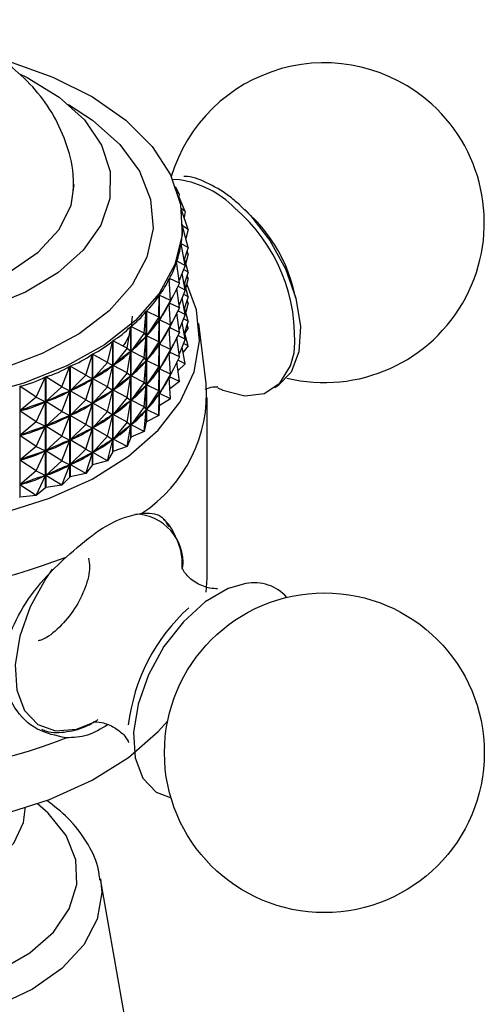
# Model space of a CAD drawing. Units: millimetres. Extents: x 15 to 2213, y 37 to 1668.
# Drawn here: x 1908 to 1927, y 571 to 611 of the extents above; entities that cross this region are included whole.
import ezdxf

# ---------------------------------------------------------------- set-up
doc = ezdxf.new("R2010")
doc.units = ezdxf.units.MM
doc.header["$LTSCALE"] = 8

msp = doc.modelspace()

# ---------------------------------------------------------------- linework, layer by layer
at = {"color": 7, "linetype": 'Continuous', "lineweight": 25}
for p, q in [((1914.513, 604.646), (1914.205, 604.656)), ((1914.492, 604.079), (1914.348, 604.368)), ((1914.492, 604.079), (1914.419, 604.161)), ((1914.738, 603.359), (1914.464, 604.009)), ((1914.492, 604.079), (1914.479, 603.973)), ((1914.738, 603.359), (1914.578, 603.479)), ((1914.862, 602.629), (1914.586, 603.428)), ((1914.738, 603.359), (1914.691, 603.122)), ((1917.503, 603.095), (1917.157, 603.436)), ((1914.628, 602.757), (1914.628, 602.825)), ((1914.862, 602.629), (1914.628, 602.77)), ((1914.863, 601.896), (1914.628, 602.764)), ((1914.862, 602.629), (1914.764, 602.264)), ((1914.742, 601.166), (1914.569, 602.045)), ((1914.57, 602.051), (1914.57, 602.04)), ((1914.863, 601.896), (1914.57, 602.051)), ((1914.863, 601.896), (1914.695, 601.406)), ((1914.862, 601.629), (1914.817, 601.76)), ((1914.5, 600.446), (1914.39, 601.333)), ((1914.392, 601.339), (1914.392, 601.316)), ((1914.742, 601.166), (1914.392, 601.339)), ((1914.863, 600.896), (1914.712, 601.455)), ((1914.862, 601.629), (1914.764, 601.264)), ((1914.862, 601.629), (1914.787, 601.674)), ((1914.742, 601.166), (1914.486, 600.555)), ((1914.863, 600.896), (1914.672, 600.997)), ((1914.138, 599.742), (1914.092, 600.634)), ((1914.095, 600.64), (1914.095, 600.574)), ((1914.5, 600.446), (1914.095, 600.64)), ((1914.742, 600.165), (1914.608, 600.846)), ((1914.863, 600.896), (1914.695, 600.406)), ((1914.862, 600.629), (1914.764, 600.264)), ((1914.862, 600.629), (1914.787, 600.674)), ((1914.862, 600.629), (1914.817, 600.76)), ((1914.5, 600.446), (1914.099, 599.638)), ((1914.5, 599.445), (1914.4, 600.246)), ((1914.742, 600.165), (1914.436, 600.317)), ((1914.742, 600.165), (1914.486, 599.555)), ((1914.863, 599.895), (1914.712, 600.455)), ((1919.236, 599.835), (1919.114, 600.305)), ((1913.66, 599.063), (1913.679, 599.955)), ((1913.679, 595.45), (1913.679, 599.955)), ((1913.684, 599.961), (1913.684, 595.455)), ((1914.138, 599.742), (1913.684, 599.961)), ((1914.138, 599.742), (1913.687, 598.959)), ((1914.138, 599.742), (1914.093, 599.626)), ((1914.742, 599.165), (1914.608, 599.845)), ((1914.863, 599.895), (1914.672, 599.997)), ((1914.863, 599.895), (1914.695, 599.405)), ((1914.862, 599.629), (1914.817, 599.759)), ((1914.093, 599.626), (1914.078, 599.602)), ((1914.138, 598.742), (1914.093, 599.626)), ((1914.095, 599.633), (1914.095, 599.574)), ((1914.5, 599.445), (1914.099, 599.638)), ((1914.5, 599.445), (1914.099, 598.638)), ((1914.863, 598.895), (1914.712, 599.454)), ((1914.862, 599.629), (1914.764, 599.263)), ((1914.862, 599.629), (1914.787, 599.674)), ((1913.071, 598.413), (1913.155, 599.302)), ((1913.155, 594.797), (1913.155, 599.302)), ((1913.16, 599.308), (1913.16, 594.802)), ((1913.66, 599.063), (1913.16, 599.308)), ((1913.66, 599.063), (1913.164, 598.305)), ((1913.66, 599.063), (1913.679, 598.947)), ((1913.66, 598.063), (1913.679, 598.947)), ((1913.679, 598.947), (1913.661, 598.924)), ((1913.702, 598.983), (1913.687, 598.959)), ((1914.138, 598.742), (1913.687, 598.959)), ((1914.5, 598.445), (1914.4, 599.245)), ((1914.742, 599.165), (1914.436, 599.317)), ((1914.742, 599.165), (1914.486, 598.555)), ((1914.863, 598.895), (1914.672, 598.997)), ((1912.376, 597.799), (1912.524, 598.682)), ((1912.524, 594.176), (1912.524, 598.682)), ((1912.53, 598.687), (1912.53, 594.181)), ((1913.071, 598.413), (1912.53, 598.687)), ((1914.138, 598.742), (1913.687, 597.959)), ((1914.093, 598.626), (1914.078, 598.602)), ((1914.138, 598.742), (1914.093, 598.626)), ((1914.138, 597.742), (1914.093, 598.626)), ((1914.095, 598.633), (1914.095, 598.574)), ((1914.5, 598.445), (1914.099, 598.638)), ((1914.742, 598.165), (1914.608, 598.845)), ((1914.863, 598.895), (1914.695, 598.405)), ((1914.862, 598.628), (1914.723, 598.412)), ((1914.862, 598.628), (1914.787, 598.673)), ((1914.862, 598.628), (1914.817, 598.759)), ((1915.593, 596.37), (1915.294, 598.808)), ((1913.071, 598.413), (1912.535, 597.684)), ((1913.071, 598.413), (1913.154, 598.294)), ((1913.071, 597.413), (1913.154, 598.294)), ((1913.154, 598.294), (1913.132, 598.272)), ((1913.183, 598.329), (1913.164, 598.305)), ((1913.66, 598.063), (1913.164, 598.305)), ((1914.5, 598.445), (1914.099, 597.638)), ((1914.5, 597.445), (1914.4, 598.245)), ((1914.742, 598.165), (1914.436, 598.316)), ((1914.742, 598.165), (1914.486, 597.554)), ((1914.863, 597.895), (1914.712, 598.454)), ((1911.581, 597.226), (1911.792, 598.099)), ((1911.792, 593.594), (1911.792, 598.099)), ((1911.799, 598.104), (1911.799, 593.599)), ((1912.376, 597.799), (1911.799, 598.104)), ((1912.376, 597.799), (1911.804, 597.101)), ((1912.376, 597.799), (1912.523, 597.674)), ((1913.66, 598.063), (1913.164, 597.305)), ((1913.66, 598.063), (1913.679, 597.947)), ((1913.66, 597.062), (1913.679, 597.947)), ((1913.679, 597.947), (1913.661, 597.923)), ((1913.702, 597.983), (1913.687, 597.959)), ((1914.138, 597.742), (1913.687, 597.959)), ((1914.138, 597.742), (1913.687, 596.958)), ((1914.138, 597.742), (1914.093, 597.626)), ((1914.742, 597.165), (1914.608, 597.845)), ((1914.863, 597.895), (1914.649, 597.639)), ((1914.863, 597.895), (1914.672, 597.996)), ((1910.695, 596.701), (1910.966, 597.56)), ((1910.966, 593.055), (1910.966, 597.56)), ((1910.974, 597.565), (1910.974, 593.059)), ((1911.581, 597.226), (1910.974, 597.565)), ((1912.376, 596.799), (1912.523, 597.674)), ((1912.523, 597.674), (1912.496, 597.653)), ((1912.557, 597.707), (1912.535, 597.684)), ((1913.071, 597.413), (1912.535, 597.684)), ((1913.071, 597.413), (1912.535, 596.684)), ((1913.071, 597.413), (1913.154, 597.294)), ((1913.183, 597.329), (1913.164, 597.305)), ((1914.093, 597.626), (1914.078, 597.601)), ((1914.138, 596.742), (1914.093, 597.626)), ((1914.095, 597.632), (1914.095, 597.574)), ((1914.5, 597.445), (1914.099, 597.638)), ((1914.5, 597.445), (1914.099, 596.637)), ((1909.725, 596.227), (1910.054, 597.07)), ((1910.054, 592.564), (1910.054, 597.07)), ((1910.062, 597.074), (1910.062, 592.568)), ((1910.695, 596.701), (1910.062, 597.074)), ((1911.581, 597.226), (1910.979, 596.562)), ((1911.581, 597.226), (1911.79, 597.092)), ((1911.581, 596.226), (1911.79, 597.092)), ((1911.79, 597.092), (1911.761, 597.072)), ((1911.83, 597.122), (1911.804, 597.101)), ((1912.376, 596.799), (1911.804, 597.101)), ((1913.071, 596.412), (1913.154, 597.294)), ((1913.154, 597.294), (1913.132, 597.272)), ((1913.66, 597.062), (1913.164, 597.305)), ((1913.66, 597.062), (1913.164, 596.305)), ((1913.66, 597.062), (1913.679, 596.947)), ((1913.66, 596.062), (1913.679, 596.947)), ((1913.679, 596.947), (1913.661, 596.923)), ((1913.702, 596.983), (1913.687, 596.958)), ((1914.138, 596.742), (1913.687, 596.958)), ((1914.5, 596.445), (1914.4, 597.245)), ((1914.742, 597.165), (1914.436, 597.316)), ((1914.742, 597.165), (1914.445, 596.884)), ((1908.68, 595.81), (1909.064, 596.633)), ((1909.064, 592.127), (1909.064, 596.633)), ((1909.073, 596.636), (1909.073, 592.131)), ((1909.725, 596.227), (1909.073, 596.636)), ((1910.695, 596.701), (1910.068, 596.07)), ((1910.695, 596.701), (1910.964, 596.553)), ((1910.695, 595.701), (1910.964, 596.553)), ((1910.964, 596.553), (1910.931, 596.535)), ((1911.009, 596.581), (1910.979, 596.562)), ((1911.581, 596.226), (1910.979, 596.562)), ((1912.376, 596.799), (1911.804, 596.101)), ((1912.376, 596.799), (1912.523, 596.674)), ((1912.376, 595.798), (1912.523, 596.674)), ((1912.523, 596.674), (1912.496, 596.653)), ((1912.557, 596.706), (1912.535, 596.684)), ((1913.071, 596.412), (1912.535, 596.684)), ((1914.138, 596.742), (1913.687, 595.958)), ((1914.093, 596.625), (1914.078, 596.601)), ((1914.138, 596.742), (1914.093, 596.625)), ((1914.138, 595.741), (1914.093, 596.625)), ((1914.095, 596.632), (1914.095, 596.573)), ((1914.5, 596.445), (1914.099, 596.637)), ((1908.015, 596.255), (1908.015, 591.75)), ((1908.68, 595.81), (1908.015, 596.255)), ((1909.725, 596.227), (1909.079, 595.632)), ((1909.725, 596.227), (1910.051, 596.062)), ((1911.581, 596.226), (1910.979, 595.561)), ((1911.581, 596.226), (1911.79, 596.091)), ((1911.83, 596.122), (1911.804, 596.101)), ((1913.071, 596.412), (1912.535, 595.684)), ((1913.071, 596.412), (1913.154, 596.294)), ((1913.071, 595.412), (1913.154, 596.294)), ((1913.154, 596.294), (1913.132, 596.272)), ((1913.183, 596.328), (1913.164, 596.305)), ((1913.66, 596.062), (1913.164, 596.305)), ((1914.5, 596.445), (1914.117, 596.151)), ((1908.68, 595.81), (1908.021, 595.251)), ((1908.68, 595.81), (1909.061, 595.625)), ((1909.725, 595.227), (1910.051, 596.062)), ((1910.051, 596.062), (1910.016, 596.047)), ((1910.101, 596.088), (1910.068, 596.07)), ((1910.695, 595.701), (1910.068, 596.07)), ((1911.581, 595.226), (1911.79, 596.091)), ((1911.79, 596.091), (1911.761, 596.072)), ((1912.376, 595.798), (1911.804, 596.101)), ((1912.376, 595.798), (1911.804, 595.101)), ((1912.376, 595.798), (1912.523, 595.673)), ((1913.66, 596.062), (1913.164, 595.305)), ((1913.66, 596.062), (1913.679, 595.946)), ((1913.66, 595.062), (1913.679, 595.946)), ((1913.679, 595.946), (1913.661, 595.923)), ((1914.138, 595.741), (1913.684, 595.455)), ((1913.702, 595.982), (1913.687, 595.958)), ((1914.138, 595.741), (1913.687, 595.958)), ((1915.628, 588.454), (1915.628, 595.803)), ((1908.68, 594.809), (1909.061, 595.625)), ((1909.061, 595.625), (1909.023, 595.611)), ((1909.114, 595.648), (1909.079, 595.632)), ((1909.725, 595.227), (1909.079, 595.632)), ((1910.695, 595.701), (1910.068, 595.07)), ((1910.695, 595.701), (1910.964, 595.552)), ((1910.695, 594.7), (1910.964, 595.552)), ((1910.964, 595.552), (1910.931, 595.535)), ((1911.009, 595.581), (1910.979, 595.561)), ((1911.581, 595.226), (1910.979, 595.561)), ((1912.376, 594.798), (1912.523, 595.673)), ((1912.523, 595.673), (1912.496, 595.652)), ((1912.557, 595.706), (1912.535, 595.684)), ((1913.071, 595.412), (1912.535, 595.684)), ((1913.071, 595.412), (1912.535, 594.684)), ((1913.071, 595.412), (1913.154, 595.294)), ((1913.183, 595.328), (1913.164, 595.305)), ((1913.679, 595.45), (1913.66, 595.062)), ((1908.059, 595.265), (1908.021, 595.251)), ((1908.68, 594.809), (1908.021, 595.251)), ((1909.725, 595.227), (1909.079, 594.632)), ((1909.725, 595.227), (1910.051, 595.062)), ((1909.725, 594.227), (1910.051, 595.062)), ((1910.051, 595.062), (1910.016, 595.046)), ((1910.101, 595.088), (1910.068, 595.07)), ((1910.695, 594.7), (1910.068, 595.07)), ((1911.581, 595.226), (1910.979, 594.561)), ((1911.581, 595.226), (1911.79, 595.091)), ((1911.581, 594.226), (1911.79, 595.091)), ((1911.79, 595.091), (1911.761, 595.072)), ((1911.83, 595.122), (1911.804, 595.101)), ((1912.376, 594.798), (1911.804, 595.101)), ((1913.071, 594.412), (1913.154, 595.294)), ((1913.154, 595.294), (1913.132, 595.271)), ((1913.66, 595.062), (1913.16, 594.802)), ((1913.66, 595.062), (1913.164, 595.305)), ((1908.68, 594.809), (1908.021, 594.251)), ((1908.68, 594.809), (1909.061, 594.625)), ((1908.68, 593.809), (1909.061, 594.625)), ((1909.061, 594.625), (1909.023, 594.611)), ((1909.114, 594.648), (1909.079, 594.632)), ((1909.725, 594.227), (1909.079, 594.632)), ((1910.695, 594.7), (1910.068, 594.07)), ((1910.695, 594.7), (1910.964, 594.552)), ((1910.695, 593.7), (1910.964, 594.552)), ((1910.964, 594.552), (1910.931, 594.534)), ((1911.009, 594.58), (1910.979, 594.561)), ((1911.581, 594.226), (1910.979, 594.561)), ((1912.376, 594.798), (1911.804, 594.101)), ((1912.376, 594.798), (1912.523, 594.673)), ((1912.376, 593.798), (1912.523, 594.673)), ((1912.523, 594.673), (1912.496, 594.652)), ((1912.557, 594.706), (1912.535, 594.684)), ((1913.071, 594.412), (1912.535, 594.684)), ((1913.155, 594.797), (1913.071, 594.412)), ((1908.059, 594.265), (1908.021, 594.251)), ((1908.68, 593.809), (1908.021, 594.251)), ((1909.725, 594.227), (1909.079, 593.632)), ((1909.725, 594.227), (1910.051, 594.062)), ((1911.581, 594.226), (1910.979, 593.561)), ((1911.581, 594.226), (1911.79, 594.091)), ((1911.83, 594.121), (1911.804, 594.101)), ((1912.524, 594.176), (1912.376, 593.798)), ((1912.524, 594.176), (1912.53, 594.181)), ((1913.071, 594.412), (1912.53, 594.181)), ((1908.68, 593.809), (1908.021, 593.251)), ((1908.68, 593.809), (1909.061, 593.625)), ((1909.725, 593.226), (1910.051, 594.062)), ((1910.051, 594.062), (1910.016, 594.046)), ((1910.101, 594.088), (1910.068, 594.07)), ((1910.695, 593.7), (1910.068, 594.07)), ((1911.581, 593.225), (1911.79, 594.091)), ((1911.79, 594.091), (1911.761, 594.071)), ((1912.376, 593.798), (1911.799, 593.599)), ((1912.376, 593.798), (1911.804, 594.101)), ((1908.68, 592.809), (1909.061, 593.625)), ((1909.061, 593.625), (1909.023, 593.611)), ((1909.114, 593.647), (1909.079, 593.632)), ((1909.725, 593.226), (1909.079, 593.632)), ((1910.695, 593.7), (1910.068, 593.07)), ((1910.695, 593.7), (1910.964, 593.552)), ((1910.695, 592.7), (1910.964, 593.552)), ((1910.964, 593.552), (1910.931, 593.534)), ((1911.009, 593.58), (1910.979, 593.561)), ((1911.581, 593.225), (1910.979, 593.561)), ((1911.792, 593.594), (1911.581, 593.225)), ((1911.792, 593.594), (1911.799, 593.599)), ((1908.059, 593.264), (1908.021, 593.251)), ((1908.68, 592.809), (1908.021, 593.251)), ((1909.725, 593.226), (1909.079, 592.631)), ((1909.725, 593.226), (1910.051, 593.062)), ((1909.725, 592.226), (1910.051, 593.062)), ((1910.051, 593.062), (1910.016, 593.046)), ((1910.101, 593.087), (1910.068, 593.07)), ((1910.695, 592.7), (1910.068, 593.07)), ((1910.966, 593.055), (1910.695, 592.7)), ((1910.966, 593.055), (1910.974, 593.059)), ((1911.581, 593.225), (1910.974, 593.059)), ((1908.68, 592.809), (1908.021, 592.25)), ((1908.68, 592.809), (1909.061, 592.624)), ((1908.68, 591.809), (1909.061, 592.624)), ((1909.061, 592.624), (1909.023, 592.611)), ((1909.114, 592.647), (1909.079, 592.631)), ((1909.725, 592.226), (1909.079, 592.631)), ((1910.054, 592.564), (1909.725, 592.226)), ((1910.054, 592.564), (1910.062, 592.568)), ((1910.695, 592.7), (1910.062, 592.568)), ((1908.059, 592.264), (1908.021, 592.25)), ((1908.68, 591.809), (1908.021, 592.25)), ((1909.064, 592.127), (1908.68, 591.809)), ((1909.064, 592.127), (1909.073, 592.131)), ((1909.725, 592.226), (1909.073, 592.131)), ((1908.006, 591.747), (1908.015, 591.75)), ((1908.68, 591.809), (1908.015, 591.75)), ((1915.593, 587.887), (1915.628, 588.454)), ((1908.228, 579.064), (1908.228, 579.108)), ((1912.872, 567.22), (1911.301, 576.225))]:
    msp.add_line(p, q, dxfattribs=at)
at = {"color": 7, "linetype": 'Continuous', "lineweight": 25, "flags": 128}
for points in [[(1907.549, 609.471), (1909.364, 608.827), (1910.971, 608.02), (1912.326, 607.071), (1913.392, 606.006), (1914.14, 604.854), (1914.549, 603.647), (1914.609, 602.417), (1914.317, 601.199), (1913.682, 600.025), (1912.72, 598.928), (1911.459, 597.936), (1909.932, 597.078), (1908.182, 596.377), (1906.256, 595.852)], [(1907.973, 608.967), (1908.312, 608.803), (1909.617, 608.006), (1910.638, 607.08), (1911.336, 606.059), (1911.687, 604.98), (1911.678, 603.883), (1911.31, 602.806), (1910.595, 601.789), (1909.56, 600.869), (1908.241, 600.078), (1906.688, 599.445)], [(1893.228, 604.458), (1893.233, 604.294), (1893.477, 603.278), (1894.083, 602.314), (1895.022, 601.443), (1896.255, 600.704), (1897.726, 600.129), (1899.373, 599.743), (1901.123, 599.564), (1902.899, 599.598), (1904.623, 599.845), (1906.222, 600.293), (1907.624, 600.923), (1908.768, 601.708), (1909.604, 602.613)], [(1909.604, 602.613), (1910.097, 603.599), (1910.228, 604.458)], [(1916.959, 603.623), (1917.394, 603.191), (1918.183, 602.177), (1918.813, 601.03), (1919.236, 599.835), (1919.421, 598.68), (1919.355, 597.652), (1919.042, 596.827), (1918.505, 596.265), (1918.381, 596.192)], [(1888.589, 600.278), (1888.197, 599.042), (1888.153, 597.778), (1888.46, 596.527), (1889.111, 595.321), (1890.089, 594.191), (1891.369, 593.166), (1892.916, 592.272), (1894.692, 591.534), (1896.65, 590.969), (1898.74, 590.593), (1900.907, 590.416), (1903.095, 590.441), (1905.248, 590.669), (1907.31, 591.093), (1909.227, 591.703), (1910.95, 592.482), (1912.434, 593.411), (1913.64, 594.465), (1914.539, 595.617), (1915.105, 596.837), (1915.325, 598.094), (1915.193, 599.356), (1914.803, 600.412)], [(1916.071, 596.187), (1916.265, 596.099), (1917.159, 595.868), (1917.953, 595.963), (1918.589, 596.377), (1919.018, 597.078), (1919.163, 597.617)], [(1890.965, 581.205), (1891.369, 580.917), (1892.916, 580.024), (1894.692, 579.285), (1896.65, 578.721), (1898.74, 578.345), (1900.907, 578.168), (1903.095, 578.193), (1905.248, 578.421), (1907.31, 578.845), (1909.227, 579.454), (1910.95, 580.234), (1912.434, 581.162), (1913.64, 582.216), (1914.027, 582.654)], [(1895.228, 579.064), (1895.362, 578.305), (1895.837, 577.478), (1896.629, 576.736), (1897.696, 576.12), (1898.981, 575.663), (1900.414, 575.389), (1901.917, 575.313), (1903.41, 575.439), (1904.813, 575.761), (1906.049, 576.261), (1907.052, 576.911), (1907.769, 577.678), (1908.159, 578.52), (1908.228, 579.064)]]:
    msp.add_lwpolyline(points, dxfattribs=at)
at = {"color": 8, "linetype": 'Continuous', "lineweight": 25, "flags": 128}
for points in [[(1909.997, 607.704), (1910.97, 607.07), (1912.08, 606.08), (1912.875, 604.994), (1913.331, 603.845), (1913.435, 602.668), (1913.183, 601.498), (1912.583, 600.371), (1911.653, 599.322), (1910.422, 598.381), (1908.927, 597.579), (1907.212, 596.938)], [(1909.335, 588.821), (1909.071, 588.442), (1908.438, 587.289), (1908.012, 586.087), (1907.826, 584.927), (1907.893, 583.893), (1908.207, 583.064), (1908.746, 582.499), (1909.47, 582.242), (1910.325, 582.31), (1911.108, 582.622)], [(1917.207, 588.235), (1916.48, 588.024), (1915.554, 587.486), (1914.664, 586.68), (1913.874, 585.666), (1913.245, 584.519), (1912.822, 583.324), (1912.636, 582.169), (1912.703, 581.141), (1913.016, 580.316), (1913.552, 579.754), (1914.161, 579.515)], [(1894.717, 579.277), (1894.521, 579.113), (1893.712, 578.219), (1893.232, 577.25), (1893.099, 576.244), (1893.32, 575.244), (1893.885, 574.29), (1894.771, 573.421), (1895.941, 572.673), (1897.349, 572.076), (1898.936, 571.655), (1900.637, 571.428), (1902.383, 571.402), (1904.103, 571.58), (1905.724, 571.954), (1907.183, 572.509), (1908.418, 573.222), (1909.379, 574.063), (1910.027, 575), (1910.335, 575.992), (1910.291, 577), (1909.896, 577.982), (1909.167, 578.898), (1908.739, 579.277)], [(1911.301, 576.225), (1911.35, 575.669), (1911.165, 574.585), (1910.617, 573.543), (1909.728, 572.583), (1908.532, 571.741), (1907.074, 571.05), (1905.41, 570.537), (1903.605, 570.221), (1901.728, 570.114), (1899.851, 570.221), (1898.046, 570.537), (1896.382, 571.05), (1894.924, 571.741), (1893.728, 572.583), (1892.839, 573.543), (1892.291, 574.585), (1892.106, 575.669), (1892.155, 576.225)]]:
    msp.add_lwpolyline(points, dxfattribs=at)
at = {"color": 7, "linetype": 'Continuous', "lineweight": 25}
msp.add_circle((1920.396, 581.352), 6.5, dxfattribs=at)
for centre, radius, start, end in [((1920.396, 602.905), 6.5, 47.8536, 163.1905), ((1920.396, 602.905), 6.5, 256.4121, 47.8536), ((1913.161, 598.729), 6.158, 14.831, 45.1636), ((1909.775, 595.964), 5.832, 303.2892, 3.9954), ((1908.571, 599.044), 6.246, 324.8661, 324.9305), ((1907.71, 599.737), 7.352, 317.7791, 317.8368), ((1901.728, 610.064), 22.303, 248.5222, 291.4778), ((1917.542, 586.495), 1.772, 41.5222, 100.8982), ((1920.025, 581.58), 7.652, 132.2336, 173.2407), ((1901.728, 602.715), 22.303, 248.5222, 291.4778)]:
    msp.add_arc(centre, radius, start, end, dxfattribs=at)
at = {"color": 8, "linetype": 'Continuous', "lineweight": 25}
for centre, radius, start, end in [((1913.92, 600.735), 3.956, 44.4855, 81.3837), ((1912.252, 598.218), 6.938, 355.0251, 49.6638), ((1912.666, 589.068), 1.985, 355.2341, 87.9756)]:
    msp.add_arc(centre, radius, start, end, dxfattribs=at)
at = {"color": 7, "linetype": 'Continuous', "lineweight": 25}
for centre, major_axis, ratio, start_param, end_param in [((1901.728, 627.308), (-12.422, 25.962), 0.134012, 3.319632, 3.415464), ((1901.728, 627.308), (-12.125, 26.608), 0.165501, 3.298249, 3.394081), ((1901.728, 627.308), (-11.756, 27.23), 0.195045, 3.277544, 3.373376), ((1901.728, 627.308), (-11.314, 27.826), 0.222703, 3.257639, 3.353471), ((1901.728, 627.308), (-10.799, 28.393), 0.24851, 3.238644, 3.334476), ((1901.728, 626.307), (-11.756, 27.23), 0.195045, 3.281433, 3.325866), ((1901.728, 577.199), (12.897, 23.204), 0.012496, 0.270617, 0.358669), ((1901.728, 626.307), (-11.314, 27.826), 0.222703, 3.261529, 3.349581), ((1901.728, 627.308), (-10.211, 28.931), 0.272478, 3.220655, 3.316487), ((1901.728, 577.199), (12.84, 22.476), 0.055513, 0.292888, 0.38094), ((1901.728, 626.307), (-10.799, 28.393), 0.24851, 3.242534, 3.330586), ((1901.728, 625.307), (-11.756, 27.23), 0.195045, 3.281433, 3.325866), ((1901.728, 627.308), (-9.551, 29.435), 0.294597, 3.203749, 3.299581), ((1901.728, 576.199), (12.897, 23.204), 0.012496, 0.270617, 0.358669), ((1901.728, 625.307), (-11.314, 27.826), 0.222703, 3.261529, 3.349581), ((1901.728, 577.199), (12.71, 21.741), 0.101446, 0.314609, 0.402661), ((1901.728, 626.307), (-10.211, 28.931), 0.272478, 3.224545, 3.312597), ((1901.728, 627.308), (-8.819, 29.904), 0.314841, 3.187984, 3.283816), ((1901.728, 576.199), (12.84, 22.476), 0.055513, 0.292888, 0.38094), ((1901.728, 625.307), (-10.799, 28.393), 0.24851, 3.242534, 3.330586), ((1901.728, 624.307), (-11.756, 27.23), 0.195045, 3.281433, 3.325866), ((1901.728, 627.308), (-8.017, 30.334), 0.333164, 3.173393, 3.269225), ((1901.728, 577.199), (12.506, 21.004), 0.150582, 0.335382, 0.423434), ((1901.728, 626.307), (-9.551, 29.435), 0.294597, 3.207639, 3.295691), ((1901.728, 575.199), (12.897, 23.204), 0.012496, 0.270617, 0.358669), ((1901.728, 624.307), (-11.314, 27.826), 0.222703, 3.261529, 3.349581), ((1901.728, 627.308), (-7.149, 30.723), 0.349509, 3.159979, 3.255812), ((1901.728, 577.199), (12.224, 20.272), 0.203245, 0.354668, 0.44272), ((1901.728, 626.307), (-8.819, 29.904), 0.314841, 3.191874, 3.279926), ((1901.728, 576.199), (12.71, 21.741), 0.101446, 0.314609, 0.402661), ((1901.728, 625.307), (-10.211, 28.931), 0.272478, 3.224545, 3.312597), ((1901.728, 575.199), (12.84, 22.476), 0.055513, 0.292888, 0.38094), ((1901.728, 624.307), (-10.799, 28.393), 0.24851, 3.242534, 3.330586), ((1901.728, 623.307), (-11.756, 27.23), 0.195045, 3.281433, 3.325866), ((1901.728, 627.308), (-6.218, 31.067), 0.363808, 3.147715, 3.243547), ((1901.728, 577.199), (11.858, 19.552), 0.259791, 0.371704, 0.459756), ((1901.728, 626.307), (-8.017, 30.334), 0.333164, 3.177283, 3.265335), ((1901.728, 576.199), (12.506, 21.004), 0.150582, 0.335382, 0.423434), ((1901.728, 625.307), (-9.551, 29.435), 0.294597, 3.207639, 3.295691), ((1901.728, 574.199), (12.897, 23.204), 0.012496, 0.270617, 0.358669), ((1901.728, 623.307), (-11.314, 27.826), 0.222703, 3.261529, 3.349581), ((1901.728, 575.199), (12.71, 21.741), 0.101446, 0.314609, 0.402661), ((1901.728, 624.307), (-10.211, 28.931), 0.272478, 3.224545, 3.312597), ((1901.728, 577.199), (11.396, 18.857), 0.320581, 0.385356, 0.473408), ((1901.728, 626.307), (-7.149, 30.723), 0.349509, 3.163869, 3.251922), ((1901.728, 576.199), (12.224, 20.272), 0.203245, 0.354668, 0.44272), ((1901.728, 625.307), (-8.819, 29.904), 0.314841, 3.191874, 3.279926), ((1901.728, 574.199), (12.84, 22.476), 0.055513, 0.292888, 0.38094), ((1901.728, 623.307), (-10.799, 28.393), 0.24851, 3.242534, 3.330586), ((1901.728, 577.199), (10.819, 18.204), 0.385928, 0.393842, 0.481894), ((1901.728, 626.307), (-6.218, 31.067), 0.363808, 3.151605, 3.239657), ((1901.728, 576.199), (11.858, 19.552), 0.259791, 0.371704, 0.459756), ((1901.728, 625.307), (-8.017, 30.334), 0.333164, 3.177283, 3.265335), ((1901.728, 575.199), (12.506, 21.004), 0.150582, 0.335382, 0.423434), ((1901.728, 624.307), (-9.551, 29.435), 0.294597, 3.207639, 3.295691), ((1901.728, 576.199), (11.396, 18.857), 0.320581, 0.385356, 0.473408), ((1901.728, 625.307), (-7.149, 30.723), 0.349509, 3.163869, 3.251922), ((1901.728, 575.199), (12.224, 20.272), 0.203245, 0.354668, 0.44272), ((1901.728, 624.307), (-8.819, 29.904), 0.314841, 3.191874, 3.279926), ((1901.728, 574.199), (12.71, 21.741), 0.101446, 0.314609, 0.402661), ((1901.728, 623.307), (-10.211, 28.931), 0.272478, 3.224545, 3.312597), ((1901.728, 576.199), (10.819, 18.204), 0.385928, 0.393842, 0.481894), ((1901.728, 625.307), (-6.218, 31.067), 0.363808, 3.151605, 3.239657), ((1901.728, 575.199), (11.858, 19.552), 0.259791, 0.371704, 0.459756), ((1901.728, 624.307), (-8.017, 30.334), 0.333164, 3.177283, 3.265335), ((1901.728, 574.199), (12.506, 21.004), 0.150582, 0.335382, 0.423434), ((1901.728, 623.307), (-9.551, 29.435), 0.294597, 3.207639, 3.295691), ((1901.728, 575.199), (11.396, 18.857), 0.320581, 0.385356, 0.473408), ((1901.728, 624.307), (-7.149, 30.723), 0.349509, 3.163869, 3.251922), ((1901.728, 574.199), (12.224, 20.272), 0.203245, 0.354668, 0.44272), ((1901.728, 623.307), (-8.819, 29.904), 0.314841, 3.191874, 3.279926), ((1901.728, 575.199), (10.819, 18.204), 0.385928, 0.393842, 0.481894), ((1901.728, 624.307), (-6.218, 31.067), 0.363808, 3.151605, 3.239657), ((1901.728, 574.199), (11.858, 19.552), 0.259791, 0.371704, 0.459756), ((1901.728, 623.307), (-8.017, 30.334), 0.333164, 3.177283, 3.265335), ((1901.728, 574.199), (11.396, 18.857), 0.320581, 0.385356, 0.473408), ((1901.728, 623.307), (-7.149, 30.723), 0.349509, 3.163869, 3.251922), ((1901.728, 574.199), (10.819, 18.204), 0.385928, 0.393842, 0.481894), ((1901.728, 623.307), (-6.218, 31.067), 0.363808, 3.151605, 3.239657)]:
    msp.add_ellipse(centre, major_axis=major_axis, ratio=ratio, start_param=start_param, end_param=end_param, dxfattribs=at)
for points, knots in [([(1910.186, 604.142), (1910.194, 604.385), (1910.215, 605.085), (1909.914, 606.199), (1909.354, 607.403), (1908.563, 608.455), (1907.581, 609.355), (1906.41, 610.097), (1905.053, 610.672), (1903.536, 611.037), (1902.159, 611.192), (1901.318, 611.124), (1901.018, 611.099)], [0, 0, 0, 0, 0.056601, 0.162612, 0.26503, 0.366429, 0.469429, 0.576702, 0.690245, 0.809795, 0.932325, 1, 1, 1, 1]), ([(1916.956, 603.625), (1916.805, 603.754), (1916.367, 604.131), (1915.61, 604.549), (1914.981, 604.797), (1914.693, 604.777), (1914.679, 604.776)], [0, 0, 0, 0, 0.202457, 0.589897, 0.979534, 1, 1, 1, 1]), ([(1912.576, 599.101), (1912.56, 598.764), (1912.54, 598.342), (1912.252, 597.96), (1912.195, 597.884)], [0, 0, 0, 0, 0.798489, 1, 1, 1, 1]), ([(1915.547, 596.141), (1915.656, 596.179), (1915.901, 596.262), (1916.104, 596.217), (1916.059, 596.232), (1916.051, 596.234)], [0, 0, 0, 0, 0.400646, 0.896945, 1, 1, 1, 1]), ([(1909.894, 589.309), (1910.291, 589.656), (1911.086, 590.351), (1912.17, 590.934), (1912.736, 591.042), (1912.976, 591.089)], [0, 0, 0, 0, 0.365023, 0.730378, 1, 1, 1, 1]), ([(1912.976, 591.089), (1913.262, 591.096), (1913.74, 591.109), (1913.973, 590.708), (1914.067, 590.546)], [0, 0, 0, 0, 0.597557, 1, 1, 1, 1]), ([(1914.619, 588.853), (1914.62, 588.99), (1914.623, 589.492), (1914.359, 590.155), (1914.075, 590.696), (1913.85, 590.836), (1913.843, 590.84)], [0, 0, 0, 0, 0.164455, 0.604307, 0.987969, 1, 1, 1, 1]), ([(1909.894, 581.96), (1909.483, 582.044), (1908.66, 582.212), (1907.743, 583.127), (1907.295, 584.353), (1907.409, 585.745), (1908.006, 587.128), (1908.892, 588.346), (1909.591, 589.018), (1909.894, 589.309)], [0, 0, 0, 0, 0.152811, 0.305552, 0.458106, 0.601643, 0.741339, 0.887817, 1, 1, 1, 1]), ([(1910.802, 589.262), (1910.825, 589.147), (1910.892, 588.816), (1910.705, 588.069), (1910.278, 587.19), (1909.645, 586.443), (1909.098, 585.989), (1908.811, 585.915), (1908.764, 585.903)], [0, 0, 0, 0, 0.111873, 0.323552, 0.535231, 0.74691, 0.958589, 1, 1, 1, 1]), ([(1916.048, 588.027), (1916.04, 588.024), (1916.02, 588.018), (1915.598, 588.044), (1915.061, 588.307), (1914.697, 588.664), (1914.6, 588.906), (1914.61, 588.861), (1914.612, 588.852)], [0, 0, 0, 0, 0.134517, 0.330936, 0.560323, 0.782883, 0.960149, 1, 1, 1, 1]), ([(1908.9, 582.31), (1908.966, 582.28), (1909.272, 582.139), (1909.93, 582.19), (1910.639, 582.353), (1911.06, 582.617), (1911.192, 582.7)], [0, 0, 0, 0, 0.0989121, 0.459361, 0.8306163, 1, 1, 1, 1]), ([(1911.02, 582.609), (1911.015, 582.608), (1911.001, 582.606), (1911.357, 582.61), (1911.912, 582.387), (1912.338, 582.009), (1912.456, 581.734), (1912.446, 581.775), (1912.444, 581.784)], [0, 0, 0, 0, 0.096721, 0.288277, 0.510106, 0.76944, 0.948791, 1, 1, 1, 1]), ([(1911.581, 582.487), (1911.311, 582.322), (1910.753, 581.982), (1910.187, 581.968), (1909.894, 581.96)], [0, 0, 0, 0, 0.483427, 1, 1, 1, 1]), ([(1911.27, 576.174), (1911.249, 576.354), (1911.185, 576.901), (1910.742, 577.762), (1910.056, 578.68), (1909.41, 579.183), (1909.109, 579.417)], [0, 0, 0, 0, 0.144357, 0.437806, 0.737815, 1, 1, 1, 1])]:
    msp.add_open_spline(points, degree=3, knots=knots, dxfattribs=at)

doc.saveas('drawing.dxf')
